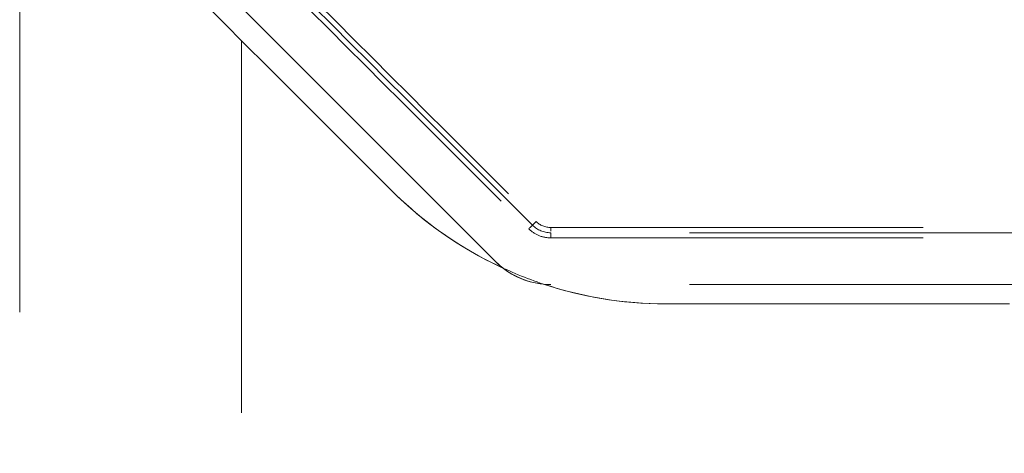
# Model space of a CAD drawing. Units: millimetres. Extents: x 0 to 250, y -250 to 0.
# Drawn here: x 46 to 49, y -45 to -44 of the extents above; entities that cross this region are included whole.
import ezdxf

# ---------------------------------------------------------------- set-up
doc = ezdxf.new("R2010")
doc.units = ezdxf.units.MM
doc.header["$MEASUREMENT"] = 0
for name, pattern in [('AI-Linetype-1552', [2.219695, 1.331817, -0.887878]), ('AI-Linetype-1577', [2.219695, 1.331817, -0.887878]), ('AI-Linetype-1578', [2.219695, 1.331817, -0.887878]), ('AI-Linetype-1608', [2.219695, 1.331817, -0.887878]), ('AI-Linetype-1609', [2.219695, 1.331817, -0.887878]), ('AI-Linetype-1857', [2.219695, 1.331817, -0.887878]), ('AI-Linetype-1858', [2.219695, 1.331817, -0.887878]), ('AI-Linetype-1859', [2.219695, 1.331817, -0.887878]), ('AI-Linetype-2087', [2.219695, 1.331817, -0.887878]), ('AI-Linetype-2091', [2.219695, 1.331817, -0.887878]), ('AI-Linetype-2093', [2.219695, 1.331817, -0.887878]), ('AI-Linetype-2094', [2.219695, 1.331817, -0.887878]), ('AI-Linetype-2095', [2.219695, 1.331817, -0.887878]), ('AI-Linetype-2200', [2.219695, 1.331817, -0.887878]), ('AI-Linetype-2237', [2.219695, 1.331817, -0.887878]), ('AI-Linetype-2241', [2.219695, 1.331817, -0.887878]), ('AI-Linetype-2279', [2.219695, 1.331817, -0.887878]), ('AI-Linetype-2352', [2.219695, 1.331817, -0.887878]), ('AI-Linetype-2367', [2.219695, 1.331817, -0.887878]), ('AI-Linetype-2368', [2.219695, 1.331817, -0.887878]), ('AI-Linetype-2369', [2.219695, 1.331817, -0.887878]), ('AI-Linetype-2377', [2.219695, 1.331817, -0.887878]), ('AI-Linetype-2378', [2.219695, 1.331817, -0.887878]), ('AI-Linetype-2387', [2.219695, 1.331817, -0.887878]), ('AI-Linetype-2389', [2.219695, 1.331817, -0.887878]), ('AI-Linetype-2390', [2.219695, 1.331817, -0.887878]), ('AI-Linetype-2394', [2.219695, 1.331817, -0.887878]), ('AI-Linetype-2397', [2.219695, 1.331817, -0.887878])]:
    doc.linetypes.add(name, pattern=pattern)
doc.layers.add('Layer 1', color=7, linetype='Continuous')

# ---------------------------------------------------------------- blocks, each defined once
blk = doc.blocks.new('block 1711')
at = {"layer": 'Layer 1', "color": 7, "linetype": 'AI-Linetype-1552', "lineweight": 18}
blk.add_open_spline([(45.9428, -60.4123), (45.9428, -54.2196), (45.9428, -48.0269), (45.9428, -41.8342)], degree=3, dxfattribs=at)
blk = doc.blocks.new('block 1736')
at = {"layer": 'Layer 1', "color": 7, "linetype": 'AI-Linetype-1577', "lineweight": 18}
blk.add_open_spline([(47.2712, -44.4377), (47.3907, -44.5572), (47.5322, -44.6545), (47.6865, -44.7235)], degree=3, dxfattribs=at)
blk = doc.blocks.new('block 1737')
at = {"layer": 'Layer 1', "color": 7, "linetype": 'AI-Linetype-1578', "lineweight": 18}
blk.add_open_spline([(47.8155, -44.7735), (47.7533, -44.7529), (47.6954, -44.7288), (47.6422, -44.7027), (47.479, -44.6228), (47.3586, -44.5251), (47.2712, -44.4377)], degree=3, knots=[0, 0, 0, 0, 1, 1, 1, 2, 2, 2, 2], dxfattribs=at)
blk = doc.blocks.new('block 1767')
at = {"layer": 'Layer 1', "color": 7, "linetype": 'AI-Linetype-1608', "lineweight": 18}
blk.add_open_spline([(47.8414, -44.7748), (47.7687, -44.7748), (47.6965, -44.7449), (47.6451, -44.6935)], degree=3, dxfattribs=at)
blk = doc.blocks.new('block 1768')
at = {"layer": 'Layer 1', "color": 7, "linetype": 'AI-Linetype-1609', "lineweight": 18}
blk.add_open_spline([(47.8155, -44.7736), (47.7491, -44.7673), (47.6923, -44.7406), (47.6451, -44.6935)], degree=3, dxfattribs=at)
blk = doc.blocks.new('block 2016')
at = {"layer": 'Layer 1', "color": 7, "linetype": 'AI-Linetype-1857', "lineweight": 18}
blk.add_open_spline([(46.7363, -43.9027), (46.4463, -43.6127), (46.1878, -43.3543), (46.0133, -43.1798)], degree=3, dxfattribs=at)
blk = doc.blocks.new('block 2017')
at = {"layer": 'Layer 1', "color": 7, "linetype": 'AI-Linetype-1858', "lineweight": 18}
blk.add_open_spline([(47.8156, -44.7735), (47.9562, -44.8201), (48.1044, -44.8442), (48.2526, -44.8442)], degree=3, dxfattribs=at)
blk = doc.blocks.new('block 2018')
at = {"layer": 'Layer 1', "color": 7, "linetype": 'AI-Linetype-1859', "lineweight": 18}
blk.add_open_spline([(48.2526, -44.8442), (48.0911, -44.8442), (47.9441, -44.8162), (47.8156, -44.7735)], degree=3, dxfattribs=at)
blk = doc.blocks.new('block 2246')
at = {"layer": 'Layer 1', "color": 7, "linetype": 'AI-Linetype-2087', "lineweight": 18}
blk.add_open_spline([(47.2712, -44.4377), (47.0929, -44.2593), (46.9146, -44.081), (46.7363, -43.9027)], degree=3, dxfattribs=at)
blk = doc.blocks.new('block 2250')
at = {"layer": 'Layer 1', "color": 7, "linetype": 'AI-Linetype-2091', "lineweight": 18}
blk.add_open_spline([(46.7488, -43.5093), (47.0955, -43.856), (47.4423, -44.2028), (47.789, -44.5495)], degree=3, dxfattribs=at)
blk = doc.blocks.new('block 2252')
at = {"layer": 'Layer 1', "color": 7, "linetype": 'AI-Linetype-2093', "lineweight": 18}
blk.add_open_spline([(47.776, -44.5626), (47.4292, -44.2159), (47.0824, -43.8691), (46.7357, -43.5223)], degree=3, dxfattribs=at)
blk = doc.blocks.new('block 2253')
at = {"layer": 'Layer 1', "color": 7, "linetype": 'AI-Linetype-2094', "lineweight": 18}
blk.add_open_spline([(47.6451, -44.6935), (47.2983, -44.3467), (46.9516, -44), (46.6048, -43.6532)], degree=3, dxfattribs=at)
blk = doc.blocks.new('block 2254')
at = {"layer": 'Layer 1', "color": 7, "linetype": 'AI-Linetype-2095', "lineweight": 18}
blk.add_open_spline([(46.7226, -43.5354), (47.0694, -43.8822), (47.4161, -44.2289), (47.7629, -44.5757)], degree=3, dxfattribs=at)
blk = doc.blocks.new('block 2359')
at = {"layer": 'Layer 1', "color": 7, "linetype": 'AI-Linetype-2200', "lineweight": 18}
blk.add_lwpolyline([(46.7363, -45.3788)], dxfattribs=at)
blk = doc.blocks.new('block 2396')
at = {"layer": 'Layer 1', "color": 7, "linetype": 'AI-Linetype-2237', "lineweight": 18}
blk.add_open_spline([(46.7363, -43.9027), (46.7363, -44.3948), (46.7363, -44.8868), (46.7363, -45.3788)], degree=3, dxfattribs=at)
blk = doc.blocks.new('block 2400')
at = {"layer": 'Layer 1', "color": 7, "linetype": 'AI-Linetype-2241', "lineweight": 18}
blk.add_open_spline([(49.482, -44.8442), (49.0722, -44.8442), (48.6624, -44.8442), (48.2526, -44.8442)], degree=3, dxfattribs=at)
blk = doc.blocks.new('block 2438')
at = {"layer": 'Layer 1', "color": 7, "linetype": 'AI-Linetype-2279', "lineweight": 18}
blk.add_lwpolyline([(49.3986, -43.8288)], dxfattribs=at)
blk = doc.blocks.new('block 2511')
at = {"layer": 'Layer 1', "color": 7, "linetype": 'AI-Linetype-2352', "lineweight": 18}
blk.add_open_spline([(47.789, -44.5495), (47.8028, -44.5633), (47.8216, -44.5712), (47.8414, -44.5712)], degree=3, dxfattribs=at)
blk = doc.blocks.new('block 2526')
at = {"layer": 'Layer 1', "color": 7, "linetype": 'AI-Linetype-2367', "lineweight": 18}
blk.add_open_spline([(47.8414, -44.5712), (48.4508, -44.5712), (49.0602, -44.5712), (49.6695, -44.5712)], degree=3, dxfattribs=at)
blk = doc.blocks.new('block 2527')
at = {"layer": 'Layer 1', "color": 7, "linetype": 'AI-Linetype-2368', "lineweight": 18}
blk.add_open_spline([(47.8414, -44.5712), (47.8414, -44.5763), (47.8414, -44.5807), (47.8414, -44.5843)], degree=3, dxfattribs=at)
blk = doc.blocks.new('block 2528')
at = {"layer": 'Layer 1', "color": 7, "linetype": 'AI-Linetype-2369', "lineweight": 18}
blk.add_open_spline([(47.789, -44.5495), (47.7822, -44.5564), (47.776, -44.5626), (47.776, -44.5626)], degree=3, dxfattribs=at)
blk = doc.blocks.new('block 2536')
at = {"layer": 'Layer 1', "color": 7, "linetype": 'AI-Linetype-2377', "lineweight": 18}
blk.add_open_spline([(49.6695, -44.5897), (49.0602, -44.5897), (48.4508, -44.5897), (47.8414, -44.5897)], degree=3, dxfattribs=at)
blk = doc.blocks.new('block 2537')
at = {"layer": 'Layer 1', "color": 7, "linetype": 'AI-Linetype-2378', "lineweight": 18}
blk.add_open_spline([(47.8414, -44.5897), (47.8158, -44.5897), (47.794, -44.5807), (47.776, -44.5626)], degree=3, dxfattribs=at)
blk = doc.blocks.new('block 2546')
at = {"layer": 'Layer 1', "color": 7, "linetype": 'AI-Linetype-2387', "lineweight": 18}
blk.add_open_spline([(47.8414, -44.6082), (48.4508, -44.6082), (49.0602, -44.6082), (49.6695, -44.6082)], degree=3, dxfattribs=at)
blk = doc.blocks.new('block 2548')
at = {"layer": 'Layer 1', "color": 7, "linetype": 'AI-Linetype-2389', "lineweight": 18}
blk.add_open_spline([(47.8414, -44.6082), (47.8414, -44.5959), (47.8414, -44.5897), (47.8414, -44.5897)], degree=3, dxfattribs=at)
blk = doc.blocks.new('block 2549')
at = {"layer": 'Layer 1', "color": 7, "linetype": 'AI-Linetype-2390', "lineweight": 18}
blk.add_open_spline([(47.7629, -44.5757), (47.7716, -44.567), (47.776, -44.5626), (47.776, -44.5626)], degree=3, dxfattribs=at)
blk = doc.blocks.new('block 2553')
at = {"layer": 'Layer 1', "color": 7, "linetype": 'AI-Linetype-2394', "lineweight": 18}
blk.add_open_spline([(49.6695, -44.7748), (49.0602, -44.7748), (48.4508, -44.7748), (47.8414, -44.7748)], degree=3, dxfattribs=at)
blk = doc.blocks.new('block 2556')
at = {"layer": 'Layer 1', "color": 7, "linetype": 'AI-Linetype-2397', "lineweight": 18}
blk.add_open_spline([(47.7629, -44.5757), (47.7732, -44.5861), (47.7852, -44.5941), (47.7989, -44.5998), (47.8124, -44.6054), (47.8266, -44.6082), (47.8414, -44.6082)], degree=3, knots=[0, 0, 0, 0, 1, 1, 1, 2, 2, 2, 2], dxfattribs=at)
blk = doc.blocks.new('block 3')
at = {"layer": 'Layer 1'}
for name in ['block 1711', 'block 2016', 'block 2254', 'block 2252', 'block 2250', 'block 2253', 'block 2438', 'block 2246', 'block 2396', 'block 1736', 'block 1737', 'block 2549', 'block 2528', 'block 2537', 'block 2511', 'block 2556', 'block 2526', 'block 2527', 'block 2536', 'block 2548', 'block 2546', 'block 1767', 'block 1768', 'block 2017', 'block 2018', 'block 2553', 'block 2400', 'block 2359']:
    blk.add_blockref(name, (0, 0), dxfattribs=at)

msp = doc.modelspace()

# ---------------------------------------------------------------- block references
at = {"layer": 'Layer 1'}
msp.add_blockref('block 3', (0, 0), dxfattribs=at)

doc.saveas('drawing.dxf')
